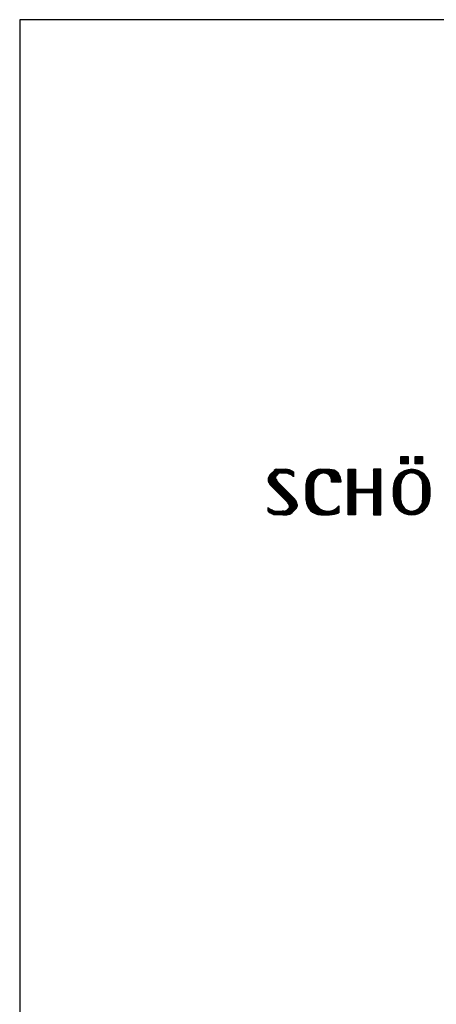
# Model space of a CAD drawing. Extents: x 12155 to 56763, y 4199 to 18947.
# Drawn here: x 44883 to 45806, y 16769 to 18947 of the extents above; entities that cross this region are included whole.
import ezdxf

# ---------------------------------------------------------------- set-up
doc = ezdxf.new("R2010")
doc.units = 0
doc.header["$LTSCALE"] = 25
doc.header["$MEASUREMENT"] = 0
doc.linetypes.add('AUSGEZOGEN', pattern=[0])
doc.layers.get('0').update_dxf_attribs({"linetype": 'CONTINUOUS'})
doc.layers.add('Z-5', color=5, linetype='CONTINUOUS')
doc.layers.add('Z-8', color=8, linetype='AUSGEZOGEN')

# ---------------------------------------------------------------- blocks, each defined once
blk = doc.blocks.new('LOGOSSG')
at = {"layer": 'Z-5'}
for p, q in [((1047, 519.9), (1047.2, 520.1)), ((1047, 511), (1056.1, 520.1)), ((1047, 502.2), (1064.9, 520.1)), ((1047, 493.4), (1073.7, 520.1)), ((1047, 484.5), (1082.6, 520.1)), ((1047, 475.7), (1091.4, 520.1)), ((1047, 466.8), (1100.3, 520.1)), ((1104.5, 462.1), (1047, 519.6)), ((1095.7, 462.1), (1047, 510.8)), ((1086.9, 462.1), (1047, 502)), ((1078, 462.1), (1047, 493.1)), ((1069.2, 462.1), (1047, 484.3)), ((1060.3, 462.1), (1047, 475.5)), ((1051.1, 462.1), (1105, 516)), ((1105, 470.5), (1055.4, 520.1)), ((1059.9, 462.1), (1105, 507.2)), ((1105, 479.3), (1064.2, 520.1)), ((1068.8, 462.1), (1105, 498.3)), ((1105, 488.2), (1073, 520.1)), ((1077.6, 462.1), (1105, 489.5)), ((1105, 497), (1081.9, 520.1)), ((1086.4, 462.1), (1105, 480.6)), ((1105, 505.8), (1090.7, 520.1)), ((1095.3, 462.1), (1105, 471.8)), ((1105, 514.7), (1099.6, 520.1)), ((1162, 520), (1162.1, 520.1)), ((1162, 511.1), (1171, 520.1)), ((1162, 502.3), (1179.8, 520.1)), ((1162, 493.4), (1188.6, 520.1)), ((1162, 484.6), (1197.5, 520.1)), ((1162, 475.8), (1206.3, 520.1)), ((1162, 466.9), (1215.2, 520.1)), ((1219.4, 462.1), (1162, 519.6)), ((1210.6, 462.1), (1162, 510.7)), ((1201.8, 462.1), (1162, 501.9)), ((1192.9, 462.1), (1162, 493)), ((1184.1, 462.1), (1162, 484.2)), ((1175.2, 462.1), (1162, 475.4)), ((1166, 462.1), (1220, 516.1)), ((1220, 470.4), (1170.3, 520.1)), ((1174.8, 462.1), (1220, 507.3)), ((1220, 479.2), (1179.1, 520.1)), ((1183.7, 462.1), (1220, 498.4)), ((1220, 488.1), (1188, 520.1)), ((1192.5, 462.1), (1220, 489.6)), ((1220, 496.9), (1196.8, 520.1)), ((1201.4, 462.1), (1220, 480.7)), ((1220, 505.7), (1205.6, 520.1)), ((1210.2, 462.1), (1220, 471.9)), ((1220, 514.6), (1214.5, 520.1)), ((-1, 338.1), (80, 419.1)), ((-0.5, 329.7), (88.9, 419.1)), ((-0.2, 347.7), (71.2, 419.1)), ((0.9, 322.3), (97.7, 419.1)), ((3.1, 315.7), (106.5, 419.1)), ((3.5, 360.2), (61.6, 418.4)), ((57, 360.6), (27.7, 389.9)), ((60.7, 365.8), (32.2, 394.3)), ((65.1, 370.2), (36.6, 398.7)), ((69.5, 374.6), (41, 403.1)), ((73.9, 379), (45.4, 407.5)), ((78, 383.8), (49.4, 412.4)), ((83.4, 387.2), (54.7, 415.9)), ((90, 389.5), (61.2, 418.3)), ((98.2, 390.1), (69.2, 419.1)), ((107, 390.1), (78, 419.1)), ((83.6, 387.3), (115.4, 419.1)), ((115.9, 390.1), (86.9, 419.1)), ((95.2, 390.1), (124.2, 419.1)), ((124.7, 390.1), (95.7, 419.1)), ((104, 390.1), (133, 419.1)), ((133.5, 390.1), (104.5, 419.1)), ((112.9, 390.1), (141.6, 418.8)), ((142.4, 390.1), (113.4, 419.1)), ((121.7, 390.1), (149.7, 418)), ((156.2, 385.1), (122.2, 419.1)), ((130.6, 390.1), (157.2, 416.7)), ((172.1, 378.1), (131.1, 419.1)), ((139.4, 390.1), (164.3, 415)), ((184.9, 374.1), (140.1, 418.9)), ((148.2, 390.1), (171.1, 413)), ((200, 367.9), (149.8, 418)), ((154, 387), (177.5, 410.5)), ((159.9, 384.1), (183.6, 407.8)), ((200, 376.7), (160.7, 415.9)), ((165.9, 381.2), (189.5, 404.8)), ((171.8, 378.3), (195, 401.6)), ((200, 385.5), (173.4, 412.1)), ((178.4, 376.1), (200, 397.7)), ((200, 394.4), (189.6, 404.8)), ((300, 303.2), (415.9, 419.1)), ((300, 294.4), (424.7, 419.1)), ((300, 285.5), (433.6, 419.1)), ((300.3, 312.3), (406.8, 418.8)), ((301.4, 322.3), (396.8, 417.6)), ((303.8, 333.5), (385.5, 415.3)), ((308.2, 346.8), (372.3, 410.9)), ((317.2, 364.6), (354.5, 401.9)), ((373.5, 353.4), (337.7, 389.3)), ((377.3, 358.4), (342.4, 393.3)), ((381.5, 363.2), (347.4, 397.2)), ((385.9, 367.5), (352.7, 400.8)), ((390.7, 371.6), (358.2, 404.1)), ((395.8, 375.3), (364, 407.2)), ((401.2, 378.7), (370, 410)), ((407.1, 381.8), (376.4, 412.4)), ((413.2, 384.4), (383.1, 414.6)), ((419.8, 386.6), (390.1, 416.4)), ((426.9, 388.4), (397.6, 417.8)), ((403, 379.7), (442.4, 419.1)), ((434.6, 389.6), (405.5, 418.7)), ((442.9, 390.1), (413.9, 419.1)), ((418.3, 386.2), (451.2, 419.1)), ((453.6, 388.3), (422.7, 419.1)), ((429.9, 388.9), (460.1, 419.1)), ((466, 384.7), (431.6, 419.1)), ((439.8, 390), (468.9, 419.1)), ((541.4, 318.1), (440.4, 419.1)), ((447.6, 389), (477.8, 419.1)), ((550.3, 318.1), (449.3, 419.1)), ((455.4, 387.9), (486.6, 419.1)), ((559.1, 318.1), (458.1, 419.1)), ((462.4, 386.1), (494.1, 417.8)), ((567.9, 318.1), (466.9, 419.1)), ((468.7, 383.5), (502, 416.8)), ((474.4, 380.3), (509.2, 415.2)), ((574, 320.9), (475.8, 419.1)), ((479.5, 376.7), (515.9, 413.1)), ((484.2, 372.5), (522.2, 410.5)), ((574, 329.7), (484.6, 419.1)), ((488.4, 367.9), (528.1, 407.6)), ((492.1, 362.7), (533.7, 404.3)), ((572.6, 339.9), (494.8, 417.7)), ((495.2, 357), (538.9, 400.7)), ((497.8, 350.8), (543.8, 396.7)), ((499.8, 343.9), (548.3, 392.4)), ((571, 350.4), (505.3, 416.1)), ((567.2, 363), (517.9, 412.4)), ((556.9, 382.2), (537, 402)), ((631, 413.2), (636.9, 419.1)), ((631, 404.4), (645.7, 419.1)), ((631, 395.5), (654.5, 419.1)), ((631, 386.7), (663.4, 419.1)), ((631, 377.9), (672.2, 419.1)), ((631, 369), (681.1, 419.1)), ((631, 360.2), (689, 418.2)), ((689, 356.2), (631, 414.2)), ((631, 351.4), (689, 409.4)), ((689, 347.3), (631, 405.3)), ((631, 342.5), (689, 400.5)), ((689, 338.5), (631, 396.5)), ((631, 333.7), (689, 391.7)), ((689, 365), (634.9, 419.1)), ((689, 373.8), (643.7, 419.1)), ((689, 382.7), (652.6, 419.1)), ((689, 391.5), (661.4, 419.1)), ((689, 400.4), (670.2, 419.1)), ((689, 409.2), (679.1, 419.1)), ((689, 418), (687.9, 419.1)), ((832, 410.9), (840.2, 419.1)), ((832, 402.1), (849, 419.1)), ((832, 393.3), (857.8, 419.1)), ((832, 384.4), (866.7, 419.1)), ((832, 375.6), (875.5, 419.1)), ((832, 366.7), (884.3, 419.1)), ((890, 358.4), (832, 416.5)), ((832, 357.9), (890, 415.9)), ((890, 349.6), (832, 407.6)), ((832, 349.1), (890, 407.1)), ((890, 340.8), (832, 398.8)), ((832, 340.2), (890, 398.2)), ((890, 331.9), (832, 389.9)), ((832, 331.4), (890, 389.4)), ((890, 367.3), (838.2, 419.1)), ((890, 376.1), (847, 419.1)), ((890, 385), (855.9, 419.1)), ((890, 393.8), (864.7, 419.1)), ((890, 402.6), (873.5, 419.1)), ((890, 411.5), (882.4, 419.1)), ((990.4, 286.5), (1122.5, 418.6)), ((991.6, 296.5), (1112.6, 417.5)), ((993.7, 307.4), (1101.6, 415.4)), ((997.1, 319.7), (1089.4, 412)), ((1002.6, 334.1), (1075, 406.5)), ((1013.2, 353.5), (1055.6, 395.9)), ((1051.5, 462.1), (1047, 466.6)), ((1075.6, 367.3), (1050.5, 392.4)), ((1080.4, 371.4), (1055.7, 396)), ((1085.5, 375.1), (1061.2, 399.4)), ((1090.9, 378.5), (1066.9, 402.5)), ((1096.7, 381.6), (1072.8, 405.5)), ((1102.8, 384.3), (1078.9, 408.2)), ((1109.4, 386.5), (1085.3, 410.6)), ((1091.8, 379), (1131.8, 419.1)), ((1116.5, 388.3), (1091.9, 412.8)), ((1124.1, 389.5), (1098.9, 414.8)), ((1104.1, 462.1), (1105, 463)), ((1132.4, 390.1), (1106.1, 416.4)), ((1107.5, 385.9), (1140.5, 419)), ((1141.5, 389.8), (1113.6, 417.7)), ((1119.2, 388.8), (1148.8, 418.3)), ((1151.9, 388.2), (1121.6, 418.6)), ((1129.2, 390), (1156.6, 417.3)), ((1164.4, 384.5), (1129.9, 419)), ((1138.1, 390), (1164, 415.9)), ((1183.1, 374.7), (1138.8, 419)), ((1146.2, 389.2), (1171.2, 414.2)), ((1277.3, 289.4), (1148.2, 418.4)), ((1153.6, 387.8), (1178, 412.2)), ((1275.9, 299.6), (1158.5, 417)), ((1160.5, 385.9), (1184.5, 409.9)), ((1166.4, 462.1), (1162, 466.5)), ((1167, 383.5), (1190.8, 407.4)), ((1273.5, 310.8), (1169.7, 414.6)), ((1173, 380.7), (1196.9, 404.6)), ((1178.7, 377.6), (1202.7, 401.6)), ((1269.6, 323.6), (1182.4, 410.7)), ((1184, 374.1), (1208.4, 398.4)), ((1189, 370.2), (1213.8, 395)), ((1193.7, 366), (1219, 391.3)), ((1263.1, 338.9), (1197.8, 404.2)), ((1219, 462.1), (1220, 463.1)), ((1248.8, 362.1), (1221, 389.9)), ((224.5, 113.6), (-1, 339)), ((220.5, 108.7), (-0.5, 329.7)), ((227.4, 119.5), (-0.3, 347.2)), ((228.9, 126.8), (1.4, 354.4)), ((215.6, 104.7), (2.2, 318.1)), ((229, 135.6), (3.7, 360.8)), ((6, 309.7), (57, 360.7)), ((227.7, 145.7), (6.7, 366.7)), ((9.4, 304.3), (57.6, 352.5)), ((225.5, 156.7), (10.2, 372)), ((13.3, 299.3), (59.2, 345.3)), ((216, 175.1), (14.2, 376.9)), ((17.9, 295.1), (61.5, 338.8)), ((61.9, 338.1), (18.9, 381)), ((22.3, 290.7), (64.5, 332.9)), ((57.9, 350.8), (23.3, 385.4)), ((26.6, 286.2), (68, 327.5)), ((31, 281.7), (71.9, 322.6)), ((35.4, 277.2), (76.1, 318)), ((185, 373.8), (200, 388.8)), ((185.9, 373.1), (185, 374)), ((187.9, 371.1), (186.1, 372.9)), ((189.7, 369.7), (200, 380)), ((195, 366.1), (200, 371.1)), ((199.4, 361.7), (200, 362.3)), ((300, 276.7), (368.4, 345.1)), ((300, 267.8), (361.9, 329.8)), ((300, 259), (359.1, 318.2)), ((357, 255.1), (300.2, 311.8)), ((357, 263.9), (301.1, 319.8)), ((357, 272.7), (302.4, 327.4)), ((357, 281.6), (304.1, 334.5)), ((357, 290.4), (306.1, 341.2)), ((357, 299.2), (308.6, 347.7)), ((358, 307), (311.3, 353.8)), ((358.7, 315.2), (314.3, 359.6)), ((318.8, 364), (317.6, 365.2)), ((361.9, 329.7), (321.1, 370.5)), ((364.2, 336.2), (324.9, 375.6)), ((366.9, 342.3), (328.9, 380.4)), ((370.1, 348), (333.2, 384.9)), ((532.6, 318.1), (496.6, 354.1)), ((523.7, 318.1), (500.2, 341.7)), ((500.8, 336.1), (552.5, 387.8)), ((501, 327.4), (556.4, 382.9)), ((501, 318.6), (560, 377.6)), ((514.9, 318.1), (501, 332)), ((506.1, 318.1), (501, 323.2)), ((509.3, 318.1), (563.2, 372)), ((518.2, 318.1), (566, 366)), ((527, 318.1), (568.5, 359.6)), ((535.9, 318.1), (570.5, 352.7)), ((544.7, 318.1), (572, 345.4)), ((553.5, 318.1), (572.8, 337.4)), ((562.4, 318.1), (574, 329.7)), ((571.2, 318.1), (574, 320.9)), ((689, 329.6), (631, 387.6)), ((631, 324.8), (689, 382.8)), ((689, 320.8), (631, 378.8)), ((631, 316), (689, 374)), ((689, 312), (631, 370)), ((631, 307.2), (689, 365.2)), ((689, 303.1), (631, 361.1)), ((631, 298.3), (689, 356.3)), ((689, 294.3), (631, 352.3)), ((631, 289.5), (689, 347.5)), ((689, 285.4), (631, 343.4)), ((631, 280.6), (689, 338.6)), ((689, 276.6), (631, 334.6)), ((631, 271.8), (689, 329.8)), ((689, 267.8), (631, 325.8)), ((631, 263), (689, 321)), ((715.8, 232.1), (631, 316.9)), ((631, 254.1), (689, 312.1)), ((803.4, 232.1), (890, 318.7)), ((890, 323.1), (832, 381.1)), ((832, 322.5), (890, 380.5)), ((890, 314.3), (832, 372.3)), ((832, 313.7), (890, 371.7)), ((890, 305.4), (832, 363.4)), ((832, 304.9), (890, 362.9)), ((890, 296.6), (832, 354.6)), ((832, 296), (890, 354)), ((890, 287.7), (832, 345.7)), ((832, 287.2), (890, 345.2)), ((890, 278.9), (832, 336.9)), ((832, 278.4), (890, 336.4)), ((890, 270.1), (832, 328.1)), ((832, 269.5), (890, 327.5)), ((890, 261.2), (832, 319.2)), ((990, 277.3), (1059.1, 346.3)), ((990, 268.4), (1052.2, 330.6)), ((990, 259.6), (1049.3, 318.8)), ((1047, 263.3), (995.6, 314.8)), ((1047, 272.2), (997.7, 321.5)), ((1047, 281), (1000, 328)), ((1047, 289.8), (1002.7, 334.2)), ((1047, 298.7), (1005.5, 340.1)), ((1048, 306.5), (1008.6, 345.9)), ((1048.6, 314.7), (1011.9, 351.4)), ((1049.9, 322.3), (1015.4, 356.8)), ((1051.8, 329.3), (1019.1, 361.9)), ((1054, 335.8), (1023, 366.9)), ((1056.8, 341.9), (1027.1, 371.6)), ((1059.8, 347.7), (1031.4, 376.1)), ((1063.3, 353.1), (1035.9, 380.5)), ((1067.1, 358.1), (1040.5, 384.7)), ((1071.2, 362.9), (1045.4, 388.6)), ((1198, 361.5), (1224, 387.5)), ((1202, 356.7), (1228.8, 383.5)), ((1277.9, 279.9), (1204.6, 353.2)), ((1205.7, 351.6), (1233.4, 379.3)), ((1209.1, 346.1), (1237.8, 374.9)), ((1212, 340.2), (1242.1, 370.2)), ((1277, 272), (1214.4, 334.5)), ((1214.6, 334), (1246.1, 365.4)), ((1216.8, 327.3), (1250, 360.5)), ((1277, 263.1), (1218.1, 322)), ((1218.5, 320.1), (1253.6, 355.3)), ((1219.6, 312.4), (1257.1, 349.9)), ((1277, 254.3), (1219.7, 311.6)), ((1220, 304), (1260.3, 344.3)), ((1220, 295.1), (1263.3, 338.4)), ((1220, 286.3), (1266.1, 332.4)), ((1220, 277.4), (1268.7, 326.1)), ((1220, 268.6), (1270.9, 319.6)), ((1220, 259.8), (1273, 312.8)), ((39, 272.1), (39.7, 272.8)), ((43.5, 267.6), (44.1, 268.3)), ((47.9, 263.2), (48.5, 263.8)), ((52.3, 258.8), (52.8, 259.3)), ((56.7, 254.4), (97.7, 295.4)), ((61.1, 250), (102.1, 291)), ((65.6, 245.5), (106.6, 286.5)), ((70, 241.1), (111, 282.1)), ((74.4, 236.7), (115.4, 277.7)), ((78.8, 232.3), (119.8, 273.3)), ((83.2, 227.9), (124.2, 268.9)), ((87.6, 223.4), (128.6, 264.4)), ((92.1, 219), (133.1, 260)), ((96.5, 214.6), (137.5, 255.6)), ((100.9, 210.2), (141.9, 251.2)), ((105.3, 205.8), (146.3, 246.8)), ((109.7, 201.3), (150.7, 242.3)), ((114.2, 196.9), (155.2, 237.9)), ((118.6, 192.5), (159.6, 233.5)), ((300, 250.2), (358.1, 308.3)), ((357, 246.2), (300, 303.2)), ((300, 241.3), (357, 298.3)), ((357, 237.4), (300, 294.4)), ((300, 232.5), (357, 289.5)), ((357, 228.5), (300, 285.5)), ((300, 223.6), (357, 280.6)), ((357, 219.7), (300, 276.7)), ((300, 214.8), (357, 271.8)), ((357, 210.9), (300, 267.9)), ((300, 206), (357, 263)), ((357, 202), (300, 259)), ((300, 197.1), (357, 254.1)), ((357.5, 192.7), (300, 250.2)), ((300, 188.3), (357, 245.3)), ((358.9, 182.5), (300, 241.3)), ((300, 179.5), (357, 236.5)), ((707, 232.1), (631, 308.1)), ((631, 245.3), (689, 303.3)), ((698.1, 232.1), (631, 299.3)), ((631, 236.5), (689, 294.5)), ((689.3, 232.1), (631, 290.4)), ((631, 227.6), (689, 285.6)), ((689, 223.6), (631, 281.6)), ((631, 218.8), (689, 276.8)), ((689, 214.7), (631, 272.7)), ((631, 209.9), (689, 267.9)), ((689, 205.9), (631, 263.9)), ((631, 201.1), (691, 261.1)), ((631, 192.3), (699.8, 261.1)), ((631, 183.4), (708.7, 261.1)), ((631, 174.6), (717.5, 261.1)), ((689, 197.1), (631, 255.1)), ((689, 188.2), (631, 246.2)), ((689, 179.4), (631, 237.4)), ((724.7, 232.1), (695.7, 261.1)), ((697.3, 232.1), (726.3, 261.1)), ((733.5, 232.1), (704.5, 261.1)), ((706.2, 232.1), (735.2, 261.1)), ((742.3, 232.1), (713.3, 261.1)), ((715, 232.1), (744, 261.1)), ((751.2, 232.1), (722.2, 261.1)), ((723.9, 232.1), (752.9, 261.1)), ((760, 232.1), (731, 261.1)), ((732.7, 232.1), (761.7, 261.1)), ((768.8, 232.1), (739.8, 261.1)), ((741.5, 232.1), (770.5, 261.1)), ((777.7, 232.1), (748.7, 261.1)), ((750.4, 232.1), (779.4, 261.1)), ((786.5, 232.1), (757.5, 261.1)), ((759.2, 232.1), (788.2, 261.1)), ((795.4, 232.1), (766.4, 261.1)), ((768.1, 232.1), (797.1, 261.1)), ((804.2, 232.1), (775.2, 261.1)), ((776.9, 232.1), (805.9, 261.1)), ((813, 232.1), (784, 261.1)), ((785.7, 232.1), (814.7, 261.1)), ((821.9, 232.1), (792.9, 261.1)), ((794.6, 232.1), (823.6, 261.1)), ((830.7, 232.1), (801.7, 261.1)), ((890, 181.7), (810.6, 261.1)), ((812.3, 232.1), (890, 309.8)), ((890, 190.5), (819.4, 261.1)), ((821.1, 232.1), (890, 301)), ((890, 199.4), (828.2, 261.1)), ((829.9, 232.1), (890, 292.2)), ((890, 252.4), (832, 310.4)), ((890, 243.5), (832, 301.5)), ((890, 234.7), (832, 292.7)), ((890, 225.9), (832, 283.9)), ((832, 225.3), (890, 283.3)), ((890, 217), (832, 275)), ((832, 216.5), (890, 274.5)), ((890, 208.2), (832, 266.2)), ((832, 207.6), (890, 265.6)), ((832, 198.8), (890, 256.8)), ((832, 190), (890, 248)), ((832, 181.1), (890, 239.1)), ((990, 250.7), (1048.1, 308.9)), ((990, 241.9), (1047, 298.9)), ((990, 233.1), (1047, 290.1)), ((990, 224.2), (1047, 281.2)), ((1047, 219.1), (990, 276.1)), ((990, 215.4), (1047, 272.4)), ((1047, 210.3), (990, 267.3)), ((990, 206.5), (1047, 263.5)), ((1047, 201.5), (990, 258.5)), ((1047, 192.6), (990, 249.6)), ((1047, 183.8), (990, 240.8)), ((990.1, 197.8), (1047, 254.7)), ((1047, 228), (990.3, 284.6)), ((990.6, 189.5), (1047, 245.9)), ((1047, 236.8), (991.1, 292.7)), ((991.6, 181.6), (1047, 237)), ((1047, 245.6), (992.2, 300.4)), ((1047, 254.5), (993.7, 307.7)), ((1220, 250.9), (1274.7, 305.6)), ((1277, 245.5), (1220, 302.5)), ((1220, 242.1), (1276.1, 298.2)), ((1277, 236.6), (1220, 293.6)), ((1220, 233.2), (1277.2, 290.4)), ((1277, 227.8), (1220, 284.8)), ((1220, 224.4), (1277.8, 282.2)), ((1277, 218.9), (1220, 275.9)), ((1220, 215.6), (1277, 272.6)), ((1277, 210.1), (1220, 267.1)), ((1220, 206.7), (1277, 263.7)), ((1278, 200.3), (1220, 258.3)), ((1220, 197.9), (1277, 254.9)), ((1277.5, 191.9), (1220, 249.4)), ((1220, 189.1), (1277, 246.1)), ((1276.7, 183.9), (1220, 240.6)), ((1220, 180.2), (1277, 237.2)), ((109.9, 60.1), (219.6, 169.8)), ((118.8, 60.1), (222.7, 164.1)), ((123, 188.1), (164, 229.1)), ((127.4, 183.7), (168.4, 224.7)), ((127.6, 60.1), (225.2, 157.7)), ((131.8, 179.2), (172.8, 220.2)), ((136.3, 174.8), (177.3, 215.8)), ((140.7, 170.4), (181.7, 211.4)), ((145.1, 166), (186.1, 207)), ((149.5, 161.6), (190.5, 202.6)), ((211.2, 100.3), (153.9, 157.6)), ((154.1, 157.3), (194.9, 198.2)), ((158, 152.4), (199.4, 193.7)), ((161.3, 146.9), (203.8, 189.3)), ((164.1, 140.8), (208.2, 184.9)), ((166.2, 134.1), (211.9, 179.8)), ((167.6, 126.6), (216, 175)), ((361.6, 170.9), (300, 232.5)), ((366.6, 157), (300, 223.7)), ((378, 136.8), (300, 214.8)), ((445.9, 60.1), (300, 206)), ((437, 60.1), (300, 197.1)), ((428.2, 60.1), (300, 188.3)), ((419.4, 60.1), (300, 179.5)), ((300.1, 170.7), (357, 227.6)), ((410.4, 60.2), (300.1, 170.5)), ((300.7, 162.5), (357, 218.8)), ((400.8, 61), (300.9, 160.9)), ((301.8, 154.8), (357, 209.9)), ((303.4, 147.5), (357, 201.1)), ((305.3, 140.6), (357.5, 192.7)), ((307.6, 134), (358.4, 184.9)), ((310.2, 127.8), (359.9, 177.5)), ((313.1, 121.8), (361.7, 170.5)), ((316.2, 116.2), (363.9, 163.8)), ((319.7, 110.8), (366.4, 157.5)), ((689, 170.5), (631, 228.5)), ((631, 165.7), (689, 223.7)), ((689, 161.7), (631, 219.7)), ((631, 156.9), (689, 214.9)), ((689, 152.9), (631, 210.9)), ((631, 148.1), (689, 206.1)), ((689, 144), (631, 202)), ((631, 139.2), (689, 197.2)), ((689, 135.2), (631, 193.2)), ((631, 130.4), (689, 188.4)), ((689, 126.3), (631, 184.3)), ((631, 121.5), (689, 179.5)), ((689, 117.5), (631, 175.5)), ((631, 112.7), (689, 170.7)), ((689, 108.7), (631, 166.7)), ((631, 103.9), (689, 161.9)), ((689, 99.8), (631, 157.8)), ((890, 172.8), (832, 230.8)), ((832, 172.3), (890, 230.3)), ((890, 164), (832, 222)), ((832, 163.4), (890, 221.4)), ((890, 155.2), (832, 213.2)), ((832, 154.6), (890, 212.6)), ((890, 146.3), (832, 204.3)), ((832, 145.8), (890, 203.8)), ((890, 137.5), (832, 195.5)), ((832, 136.9), (890, 194.9)), ((890, 128.6), (832, 186.6)), ((832, 128.1), (890, 186.1)), ((890, 119.8), (832, 177.8)), ((832, 119.3), (890, 177.3)), ((890, 111), (832, 169)), ((832, 110.4), (890, 168.4)), ((890, 102.1), (832, 160.1)), ((832, 101.6), (890, 159.6)), ((1048, 173.9), (990, 231.9)), ((1048.7, 164.4), (990, 223.1)), ((1050.7, 153.5), (990, 214.3)), ((1055.5, 139.9), (990, 205.4)), ((1127.3, 59.3), (990.1, 196.4)), ((1117.7, 60), (990.9, 186.8)), ((1107.3, 61.6), (992.5, 176.4)), ((992.9, 174.1), (1047, 228.2)), ((994.6, 167), (1047, 219.3)), ((1095.8, 64.3), (995.1, 164.9)), ((996.6, 160.1), (1047, 210.5)), ((998.8, 153.5), (1047, 201.7)), ((1001.3, 147.1), (1047, 192.8)), ((1004, 141), (1047, 184)), ((1007, 135.2), (1047, 175.2)), ((1010.2, 129.5), (1048.3, 167.6)), ((1013.6, 124.1), (1049.4, 159.8)), ((1143.4, 59.4), (1277.7, 193.7)), ((1153.2, 60.4), (1276.7, 183.9)), ((1163.9, 62.2), (1274.8, 173.2)), ((1175.8, 65.3), (1271.8, 161.3)), ((1210, 134.9), (1278, 202.9)), ((1216.2, 149.9), (1277, 210.7)), ((1218.9, 161.4), (1277, 219.5)), ((1255.4, 125.6), (1219, 162)), ((1258.7, 131.1), (1219.8, 170)), ((1219.9, 171.3), (1277, 228.4)), ((1275.5, 176.3), (1220, 231.7)), ((1273.9, 169), (1220, 222.9)), ((1272, 162), (1220, 214.1)), ((1269.8, 155.4), (1220, 205.2)), ((1267.4, 149), (1220, 196.4)), ((1264.7, 142.8), (1220, 187.5)), ((1261.8, 136.9), (1220, 178.7)), ((-1, 108.3), (2.6, 111.9)), ((47.1, 61.1), (-1, 109.2)), ((-1, 99.4), (8, 108.4)), ((-1, 90.6), (14, 105.6)), ((30.3, 69.1), (-1, 100.4)), ((13.9, 76.6), (-1, 91.6)), ((2, 84.7), (19.3, 102.1)), ((6.6, 80.5), (26.1, 100)), ((57, 60.1), (9, 108.1)), ((12, 77.1), (32, 97.1)), ((17.9, 74.2), (37.9, 94.1)), ((24, 71.4), (44.7, 92.1)), ((65.8, 60.1), (25.8, 100.1)), ((30.5, 69.1), (49.5, 88.1)), ((36, 65.7), (58.4, 88.1)), ((42, 92.8), (41.6, 93.1)), ((42.2, 63.1), (67.2, 88.1)), ((74.6, 60.1), (42.6, 92.1)), ((48.1, 60.1), (76.1, 88.1)), ((83.5, 60.1), (55.5, 88.1)), ((56.9, 60.1), (84.9, 88.1)), ((92.3, 60.1), (64.3, 88.1)), ((65.7, 60.1), (93.7, 88.1)), ((101.2, 60.1), (73.2, 88.1)), ((74.6, 60.1), (102.6, 88.1)), ((110, 60.1), (82, 88.1)), ((83.4, 60.1), (111.4, 88.1)), ((118.8, 60.1), (90.8, 88.1)), ((92.2, 60.1), (120.2, 88.1)), ((127.7, 60.1), (99.7, 88.1)), ((101.1, 60.1), (129.3, 88.3)), ((136.5, 60.1), (108.5, 88.1)), ((145.4, 60.1), (117.4, 88.1)), ((153.8, 60.5), (126.2, 88.1)), ((161.2, 61.9), (133.9, 89.2)), ((136.4, 60.1), (227, 150.7)), ((167.9, 64.1), (140.2, 91.8)), ((145.3, 60.1), (227.9, 142.7)), ((173.9, 66.9), (145.3, 95.5)), ((179.4, 70.2), (149.3, 100.4)), ((184.4, 74.1), (153.7, 104.8)), ((154.6, 60.6), (229, 135)), ((189.1, 78.2), (158.1, 109.2)), ((193.5, 82.6), (162.5, 113.6)), ((206.8, 95.9), (165.3, 137.4)), ((166.3, 63.5), (228.8, 126)), ((197.9, 87.1), (166.9, 118.1)), ((202.4, 91.5), (167.7, 126.2)), ((390.1, 62.8), (302.7, 150.2)), ((377.8, 66.3), (306.2, 137.9)), ((362.5, 72.8), (312.7, 122.6)), ((323.4, 105.6), (369.2, 151.5)), ((327.3, 100.7), (372.3, 145.7)), ((331.5, 96), (375.7, 140.2)), ((335.9, 91.6), (379.3, 135)), ((340.6, 87.4), (383.2, 130.1)), ((345.5, 83.5), (387.3, 125.3)), ((350.6, 79.8), (391.6, 120.8)), ((356, 76.4), (396.2, 116.6)), ((361.7, 73.2), (401.1, 112.6)), ((367.6, 70.3), (406.1, 108.8)), ((373.9, 67.7), (411.5, 105.3)), ((380.4, 65.4), (417.1, 102.1)), ((387.3, 63.5), (422.9, 99.1)), ((394.6, 61.9), (429.1, 96.4)), ((402.3, 60.8), (435.5, 94)), ((454.7, 60.1), (405.6, 109.2)), ((410.5, 60.2), (442.3, 92)), ((419.3, 60.1), (449.5, 90.3)), ((463.5, 60.1), (425.9, 97.7)), ((428.1, 60.1), (457.1, 89.1)), ((437, 60.1), (465.2, 88.3)), ((472.4, 60.1), (439.8, 92.7)), ((445.8, 60.1), (473.8, 88.1)), ((481.2, 60.1), (451.4, 90)), ((454.6, 60.1), (483.7, 89.2)), ((490, 60.2), (462.1, 88.1)), ((463.5, 60.1), (493.6, 90.2)), ((498.4, 60.6), (470.9, 88.1)), ((472.3, 60.1), (505, 92.8)), ((506.4, 61.4), (479.7, 88.1)), ((481.2, 60.1), (520.1, 99)), ((514.1, 62.6), (487.3, 89.4)), ((490.1, 60.2), (559, 129.1)), ((521.5, 64), (495.1, 90.4)), ((499.4, 60.7), (559, 120.3)), ((528.6, 65.7), (502.3, 92.1)), ((535.5, 67.7), (509, 94.2)), ((509.4, 61.8), (559, 111.4)), ((542.2, 69.9), (515.3, 96.7)), ((520.1, 63.7), (559, 102.6)), ((548.6, 72.3), (521.2, 99.6)), ((554.8, 74.9), (526.8, 102.9)), ((531.9, 66.6), (559, 93.7)), ((559, 79.6), (532, 106.6)), ((559, 88.4), (536.8, 110.6)), ((559, 97.2), (541.6, 114.7)), ((545, 70.9), (559, 84.9)), ((559, 106.1), (546.1, 119)), ((559, 114.9), (550.7, 123.2)), ((559, 123.8), (555.2, 127.5)), ((631, 95), (689, 153)), ((689, 91), (631, 149)), ((631, 86.2), (689, 144.2)), ((689, 82.2), (631, 140.2)), ((631, 77.4), (689, 135.4)), ((689, 73.3), (631, 131.3)), ((631, 68.5), (689, 126.5)), ((689, 64.5), (631, 122.5)), ((684.5, 60.1), (631, 113.6)), ((675.7, 60.1), (631, 104.8)), ((666.8, 60.1), (631, 96)), ((658, 60.1), (631, 87.1)), ((649.2, 60.1), (631, 78.3)), ((631.4, 60.1), (689, 117.7)), ((640.3, 60.1), (689, 108.8)), ((649.1, 60.1), (689, 100)), ((657.9, 60.1), (689, 91.2)), ((666.8, 60.1), (689, 82.3)), ((890, 93.3), (832, 151.3)), ((832, 92.7), (890, 150.7)), ((890, 84.4), (832, 142.4)), ((832, 83.9), (890, 141.9)), ((890, 75.6), (832, 133.6)), ((832, 75.1), (890, 133.1)), ((890, 66.8), (832, 124.8)), ((832, 66.2), (890, 124.2)), ((887.8, 60.1), (832, 115.9)), ((879, 60.1), (832, 107.1)), ((870.1, 60.1), (832, 98.3)), ((861.3, 60.1), (832, 89.4)), ((852.5, 60.1), (832, 80.6)), ((834.7, 60.1), (890, 115.4)), ((843.5, 60.1), (890, 106.5)), ((852.4, 60.1), (890, 97.7)), ((861.2, 60.1), (890, 88.9)), ((870.1, 60.1), (890, 80)), ((1082.6, 68.6), (999.5, 151.8)), ((1066.4, 75.9), (1006.8, 135.6)), ((1017.2, 118.9), (1051, 152.6)), ((1021, 113.8), (1053.1, 145.9)), ((1025, 109), (1055.6, 139.6)), ((1029.2, 104.3), (1058.6, 133.7)), ((1035.2, 98.3), (1029.2, 104.3)), ((1033.6, 99.9), (1061.9, 128.2)), ((1038.2, 95.6), (1065.6, 123)), ((1042.9, 91.5), (1069.5, 118.2)), ((1047.9, 87.7), (1073.8, 113.6)), ((1053.1, 84), (1078.5, 109.4)), ((1058.4, 80.5), (1083.4, 105.5)), ((1064, 77.3), (1088.7, 102)), ((1069.8, 74.2), (1094.4, 98.8)), ((1075.8, 71.4), (1100.4, 95.9)), ((1082, 68.8), (1106.8, 93.5)), ((1088.6, 66.5), (1113.6, 91.5)), ((1095.3, 64.4), (1121, 90.1)), ((1136.3, 59.1), (1098.8, 96.7)), ((1102.4, 62.6), (1129, 89.2)), ((1109.8, 61.2), (1137.8, 89.2)), ((1144.7, 59.5), (1112.4, 91.9)), ((1117.5, 60), (1147.6, 90.2)), ((1152.8, 60.3), (1123.3, 89.8)), ((1125.6, 59.3), (1159.2, 92.9)), ((1160.4, 61.5), (1132.8, 89.1)), ((1134.2, 59.1), (1174.2, 99.1)), ((1167.7, 63.1), (1141.3, 89.4)), ((1174.6, 65), (1149.1, 90.4)), ((1181.3, 67.1), (1156.4, 92.1)), ((1187.8, 69.5), (1163.1, 94.2)), ((1193.9, 72.2), (1169.4, 96.7)), ((1199.9, 75.1), (1175.3, 99.7)), ((1205.6, 78.2), (1180.8, 103)), ((1211.1, 81.5), (1186, 106.6)), ((1189.6, 70.3), (1266.8, 147.5)), ((1216.4, 85), (1190.9, 110.6)), ((1221.5, 88.8), (1195.4, 114.9)), ((1226.4, 92.7), (1199.6, 119.5)), ((1231.2, 96.8), (1203.5, 124.5)), ((1235.7, 101.1), (1207.1, 129.8)), ((1207.4, 79.2), (1257.9, 129.7)), ((1240, 105.7), (1210.3, 135.4)), ((1244.1, 110.4), (1213.1, 141.4)), ((1248.1, 115.3), (1215.5, 147.8)), ((1251.8, 120.3), (1217.5, 154.7)), ((48.1, 60.1), (48, 60.2)), ((640.3, 60.1), (631, 69.4)), ((631.5, 60.1), (631, 60.6)), ((675.6, 60.1), (689, 73.5)), ((684.4, 60.1), (689, 64.6)), ((843.6, 60.1), (832, 71.7)), ((834.8, 60.1), (832, 62.9)), ((878.9, 60.1), (890, 71.2)), ((887.7, 60.1), (890, 62.3))]:
    blk.add_line(p, q, dxfattribs=at)
at = {"layer": 'Z-5', "color": 5, "linetype": 'Continuous'}
for p, q in [((1047, 520.1), (1105, 520.1)), ((1047, 462.1), (1047, 520.1)), ((1105, 520.1), (1105, 462.1)), ((1162, 520.1), (1220, 520.1)), ((1162, 462.1), (1162, 520.1)), ((1162, 514.1), (1168, 520.1)), ((1220, 520.1), (1220, 462.1)), ((48, 410.1), (16, 378.1)), ((68, 419.1), (85, 419.1)), ((85, 419.1), (134, 419.1)), ((96, 390.1), (114, 390.1)), ((114, 390.1), (148, 390.1)), ((149, 390.1), (148, 390.1)), ((150, 389.1), (149, 390.1)), ((151, 389.1), (150, 389.1)), ((151, 387.1), (151, 389.1)), ((200, 399.1), (200, 361.1)), ((316, 361.1), (358, 404.1)), ((415, 419.1), (487, 419.1)), ((631, 419.1), (689, 419.1)), ((631, 60.1), (631, 419.1)), ((689, 419.1), (689, 261.1)), ((832, 419.1), (832, 261.1)), ((890, 419.1), (832, 419.1)), ((890, 60.1), (890, 419.1)), ((1105, 462.1), (1047, 462.1)), ((1220, 462.1), (1162, 462.1)), ((-1, 338.1), (-1, 337.1)), ((56, 361.1), (77, 382.1)), ((73, 321.1), (77, 317.1)), ((191, 202.1), (76, 317.1)), ((153, 387.1), (151, 387.1)), ((154, 387.1), (153, 387.1)), ((154, 386.1), (154, 387.1)), ((155, 386.1), (154, 386.1)), ((156, 385.1), (155, 386.1)), ((157, 385.1), (156, 385.1)), ((158, 385.1), (157, 385.1)), ((158, 384.1), (158, 385.1)), ((160, 384.1), (158, 384.1)), ((161, 384.1), (160, 384.1)), ((162, 383.1), (161, 384.1)), ((163, 383.1), (162, 383.1)), ((164, 382.1), (163, 383.1)), ((165, 382.1), (164, 382.1)), ((166, 381.1), (165, 382.1)), ((168, 381.1), (166, 381.1)), ((169, 381.1), (168, 381.1)), ((170, 379.1), (169, 381.1)), ((171, 379.1), (170, 379.1)), ((172, 378.1), (171, 379.1)), ((173, 378.1), (172, 378.1)), ((174, 377.1), (173, 378.1)), ((176, 377.1), (174, 377.1)), ((177, 377.1), (176, 377.1)), ((178, 376.1), (177, 377.1)), ((179, 376.1), (178, 376.1)), ((180, 375.1), (179, 376.1)), ((181, 375.1), (180, 375.1)), ((183, 375.1), (181, 375.1)), ((183, 374.1), (183, 375.1)), ((184, 374.1), (183, 374.1)), ((185, 374.1), (184, 374.1)), ((185, 373.1), (185, 374.1)), ((186, 373.1), (185, 373.1)), ((187, 371.1), (186, 373.1)), ((188, 371.1), (187, 371.1)), ((189, 370.1), (188, 371.1)), ((191, 369.1), (189, 370.1)), ((192, 369.1), (191, 369.1)), ((192, 368.1), (192, 369.1)), ((193, 368.1), (192, 368.1)), ((194, 367.1), (193, 368.1)), ((195, 366.1), (194, 367.1)), ((196, 364.1), (195, 366.1)), ((197, 363.1), (196, 364.1)), ((199, 362.1), (197, 363.1)), ((200, 361.1), (199, 362.1)), ((501, 318.1), (501, 332.1)), ((574, 318.1), (501, 318.1)), ((574, 332.1), (574, 318.1)), ((16, 297.1), (56, 256.1)), ((150, 161.1), (35, 276.1)), ((300, 175.1), (300, 304.1)), ((357, 304.1), (357, 203.1)), ((689, 261.1), (832, 261.1)), ((990, 203.1), (990, 275.1)), ((1047, 175.1), (1047, 304.1)), ((1220, 304.1), (1220, 175.1)), ((1277, 275.1), (1277, 203.1)), ((191, 202.1), (211, 182.1)), ((689, 232.1), (689, 60.1)), ((832, 232.1), (689, 232.1)), ((832, 232.1), (832, 60.1)), ((-1, 88.1), (-1, 117.1)), ((-1, 117.1), (-1, 116.1)), ((-1, 116.1), (0, 116.1)), ((-1, 88.1), (-1, 87.1)), ((-1, 87.1), (0, 87.1)), ((0, 116.1), (1, 115.1)), ((0, 87.1), (1, 86.1)), ((1, 115.1), (1, 114.1)), ((1, 114.1), (2, 114.1)), ((1, 86.1), (1, 85.1)), ((1, 85.1), (2, 85.1)), ((2, 114.1), (2, 113.1)), ((2, 113.1), (3, 111.1)), ((2, 85.1), (2, 84.1)), ((2, 84.1), (3, 83.1)), ((3, 111.1), (4, 111.1)), ((3, 83.1), (4, 83.1)), ((4, 111.1), (5, 111.1)), ((4, 83.1), (5, 83.1)), ((5, 111.1), (5, 110.1)), ((5, 110.1), (7, 109.1)), ((5, 83.1), (5, 82.1)), ((5, 82.1), (7, 80.1)), ((7, 109.1), (8, 109.1)), ((7, 80.1), (8, 80.1)), ((8, 109.1), (8, 108.1)), ((8, 108.1), (9, 108.1)), ((8, 80.1), (8, 79.1)), ((8, 79.1), (9, 79.1)), ((9, 108.1), (10, 108.1)), ((9, 79.1), (10, 79.1)), ((10, 108.1), (10, 107.1)), ((10, 107.1), (11, 107.1)), ((10, 79.1), (10, 78.1)), ((10, 78.1), (11, 78.1)), ((11, 107.1), (11, 106.1)), ((11, 106.1), (12, 106.1)), ((11, 78.1), (11, 77.1)), ((12, 106.1), (13, 106.1)), ((13, 106.1), (15, 105.1)), ((15, 105.1), (16, 105.1)), ((16, 105.1), (17, 103.1)), ((17, 103.1), (18, 102.1)), ((18, 102.1), (19, 102.1)), ((19, 102.1), (20, 102.1)), ((20, 102.1), (22, 102.1)), ((22, 102.1), (22, 101.1)), ((22, 101.1), (23, 101.1)), ((23, 101.1), (24, 101.1)), ((24, 101.1), (24, 100.1)), ((24, 100.1), (25, 100.1)), ((25, 100.1), (26, 100.1)), ((26, 100.1), (27, 99.1)), ((27, 99.1), (28, 99.1)), ((28, 99.1), (30, 98.1)), ((30, 98.1), (31, 98.1)), ((31, 98.1), (32, 97.1)), ((32, 97.1), (33, 97.1)), ((33, 97.1), (34, 97.1)), ((34, 97.1), (35, 95.1)), ((35, 95.1), (36, 95.1)), ((36, 95.1), (38, 94.1)), ((38, 94.1), (39, 94.1)), ((39, 94.1), (40, 94.1)), ((40, 94.1), (41, 93.1)), ((41, 93.1), (42, 93.1)), ((42, 93.1), (42, 92.1)), ((42, 92.1), (43, 92.1)), ((43, 92.1), (45, 92.1)), ((45, 92.1), (45, 91.1)), ((45, 91.1), (46, 91.1)), ((46, 91.1), (47, 90.1)), ((47, 90.1), (48, 90.1)), ((48, 90.1), (48, 88.1)), ((48, 88.1), (49, 88.1)), ((49, 88.1), (109, 88.1)), ((126, 88.1), (109, 88.1)), ((169, 120.1), (146, 97.1)), ((188, 77.1), (220, 109.1)), ((229, 140.1), (229, 129.1)), ((459, 88.1), (480, 88.1)), ((559, 131.1), (541, 114.1)), ((559, 131.1), (559, 82.1)), ((559, 82.1), (559, 76.1)), ((11, 77.1), (12, 77.1)), ((12, 77.1), (13, 77.1)), ((13, 77.1), (15, 76.1)), ((15, 76.1), (16, 76.1)), ((16, 76.1), (17, 75.1)), ((17, 75.1), (18, 74.1)), ((18, 74.1), (19, 74.1)), ((19, 74.1), (20, 74.1)), ((20, 74.1), (22, 74.1)), ((22, 74.1), (22, 72.1)), ((22, 72.1), (23, 72.1)), ((23, 72.1), (24, 72.1)), ((24, 72.1), (24, 71.1)), ((24, 71.1), (25, 71.1)), ((25, 71.1), (26, 71.1)), ((26, 71.1), (27, 70.1)), ((27, 70.1), (28, 70.1)), ((28, 70.1), (30, 69.1)), ((30, 69.1), (31, 69.1)), ((31, 69.1), (32, 68.1)), ((32, 68.1), (33, 68.1)), ((33, 68.1), (34, 68.1)), ((34, 68.1), (35, 67.1)), ((35, 67.1), (36, 67.1)), ((36, 67.1), (36, 65.1)), ((36, 65.1), (38, 65.1)), ((38, 65.1), (39, 65.1)), ((39, 65.1), (39, 64.1)), ((39, 64.1), (40, 64.1)), ((40, 64.1), (41, 64.1)), ((41, 64.1), (42, 64.1)), ((42, 64.1), (42, 63.1)), ((42, 63.1), (43, 63.1)), ((43, 63.1), (43, 62.1)), ((43, 62.1), (45, 62.1)), ((45, 62.1), (46, 62.1)), ((46, 62.1), (47, 61.1)), ((47, 61.1), (48, 61.1)), ((48, 61.1), (48, 60.1)), ((48, 60.1), (49, 60.1)), ((114, 60.1), (49, 60.1)), ((114, 60.1), (147, 60.1)), ((415, 60.1), (471, 60.1)), ((471, 60.1), (485, 60.1)), ((689, 60.1), (631, 60.1)), ((832, 60.1), (890, 60.1))]:
    blk.add_line(p, q, dxfattribs=at)
for centre, radius, start, end in [((68, 390.1), 29, 90, 135), ((96, 361.1), 29, 90, 132.13759), ((134, 304.1), 115, 55.21087, 90), ((415, 304.1), 115, 90, 180), ((444, 304.1), 86, 90, 180), ((444, 332.1), 57, 0, 90), ((487, 332.1), 86, 0, 90), ((1134, 275.1), 144, 90, 180), ((1134, 304.1), 86, 90, 180), ((1134, 275.1), 144, 0, 90), ((1134, 304.1), 86, 0, 90), ((56, 338.1), 57, 135, 180), ((56, 337.1), 57, 180, 225), ((114, 361.1), 57, 180, 224.29268), ((111, 120.1), 57, 0, 45.70732), ((171, 140.1), 57, 0, 46.39718), ((415, 175.1), 115, 180, 270), ((472, 203.1), 115, 180, 270), ((1134, 203.1), 144, 180, 270), ((1134, 175.1), 86, 180, 270), ((1134, 203.1), 144, 270, 0), ((1134, 175.1), 86, 270, 0), ((126, 117.1), 29, 270, 315), ((200, 129.1), 29, 315, 0), ((480, 175.1), 86, 270, 315), ((147, 117.1), 57, 270, 315.70731), ((485, 232.1), 172, 270, 295.37775)]:
    blk.add_arc(centre, radius, start, end, dxfattribs=at)

msp = doc.modelspace()

# ---------------------------------------------------------------- linework, layer by layer
msp.add_lwpolyline([(44883.3, 10546.9), (56763.3, 10546.9), (56763.3, 18946.9), (44883.3, 18946.9)], close=True)

# ---------------------------------------------------------------- block references
at = {"layer": 'Z-8', "xscale": 0.28, "yscale": 0.28, "zscale": 0.28}
msp.add_blockref('LOGOSSG', (45433.8, 17835), dxfattribs=at)

doc.saveas('drawing.dxf')
